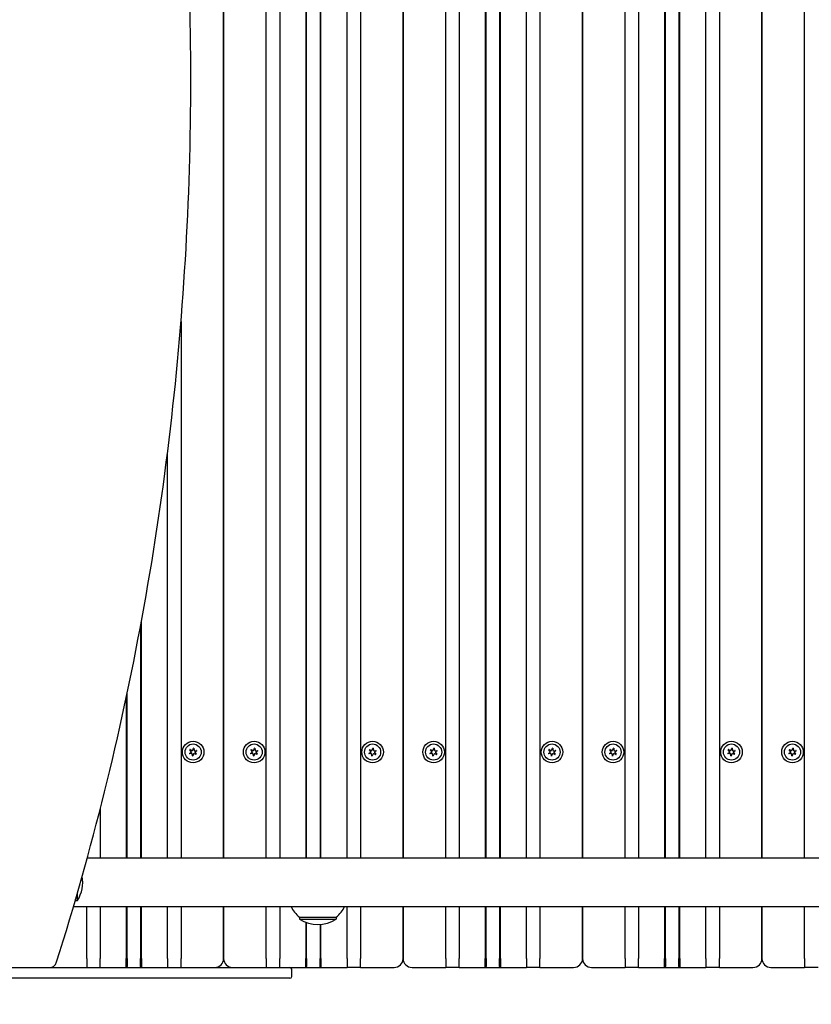
# Model space of a CAD drawing. Units: millimetres. Extents: x 21648 to 75699, y 547 to 36817.
# Drawn here: x 33384 to 33825, y 20410 to 20958 of the extents above; entities that cross this region are included whole.
import ezdxf

# ---------------------------------------------------------------- set-up
doc = ezdxf.new("R2010")
doc.units = ezdxf.units.MM
doc.layers.add('Widoczne (ISO)', color=255, linetype='Continuous')
doc.layers.add('wymiary 100 strefy', color=5, linetype='Continuous')
doc.styles.get("Standard").update_dxf_attribs({"font": 'arial.ttf'})
doc.dimstyles.new('FK_rzuty 100_STREFY', dxfattribs={"dimscale": 100, "dimtxt": 4, "dimasz": 2.5, "dimexe": 1.25, "dimexo": 0.625, "dimgap": 1, "dimtad": 1, "dimdec": 1, "dimlfac": 0.001, "dimrnd": 0.01, "dimzin": 1, "dimdsep": 46, "dimtxsty": 'Standard', "dimblk": 'OBLIQUE', "dimcen": 2.5, "dimadec": 0, "dimazin": 0, "dimtfac": 1, "dimtdec": 1, "dimtmove": 0, "dimatfit": 3, "dimfxl": 1, "dimarcsym": 0})

# ---------------------------------------------------------------- blocks, each defined once
blk = doc.blocks.new('_Oblique')
at = {"color": 0, "linetype": 'ByBlock', "lineweight": -2}
blk.add_line((-0.5, -0.5), (0.5, 0.5), dxfattribs=at)
blk = doc.blocks.new('*D6')
at = {"layer": 'Defpoints', "color": 0, "transparency": 16777216}
for p in [(32901.47, 26045.26), (32902.97, 10116.26), (41243.48, 10116.26)]:
    blk.add_point(p, dxfattribs=at)
at = {"layer": 'wymiary 100 strefy', "color": 0, "lineweight": -2, "transparency": 16777216}
for p, q in [((32963.97, 26045.26), (41368.48, 26045.26)), ((41243.48, 26045.26), (41243.48, 10116.26)), ((32965.47, 10116.26), (41368.48, 10116.26))]:
    blk.add_line(p, q, dxfattribs=at)
at = {"layer": 'wymiary 100 strefy', "color": 0, "lineweight": -2, "transparency": 16777216, "xscale": 200, "yscale": 200, "zscale": 200}
for p, rotation in [((41243.48, 26045.26), 90), ((41243.48, 10116.26), 270)]:
    blk.add_blockref('_Oblique', p, dxfattribs=dict(at, rotation=rotation))
at = {"layer": 'wymiary 100 strefy', "color": 0, "transparency": 16777216, "insert": (40990.3, 18080.76), "char_height": 300, "attachment_point": 5, "rotation": 90}
blk.add_mtext('15.90 m', dxfattribs=at)

msp = doc.modelspace()

# ---------------------------------------------------------------- linework, layer by layer
at = {"layer": 'Widoczne (ISO)'}
for p, q in [((33497.97, 21359.309), (33497.97, 20491.209)), ((33497.97, 20491.209), (33497.97, 21359.309)), ((33521.72, 20491.209), (33521.72, 21359.309)), ((33529.22, 21359.309), (33529.22, 20491.209)), ((33543.72, 21359.309), (33543.72, 20491.209)), ((33544.22, 20491.209), (33544.22, 21359.309)), ((33551.72, 21359.309), (33551.72, 20491.209)), ((33552.22, 20491.209), (33552.22, 21359.309)), ((33566.72, 20491.209), (33566.72, 21359.309)), ((33574.22, 21359.309), (33574.22, 20491.209)), ((33597.97, 21359.309), (33597.97, 20491.209)), ((33597.97, 20491.209), (33597.97, 21359.309)), ((33621.72, 20491.209), (33621.72, 21359.309)), ((33629.22, 21359.309), (33629.22, 20491.209)), ((33643.72, 21359.309), (33643.72, 20491.209)), ((33644.22, 20491.209), (33644.22, 21359.309)), ((33651.72, 21359.309), (33651.72, 20491.209)), ((33652.22, 20491.209), (33652.22, 21359.309)), ((33666.72, 20491.209), (33666.72, 21359.309)), ((33674.22, 21359.309), (33674.22, 20491.209)), ((33697.97, 21359.309), (33697.97, 20491.209)), ((33697.97, 20491.209), (33697.97, 21359.309)), ((33721.72, 20491.209), (33721.72, 21359.309)), ((33729.22, 21359.309), (33729.22, 20491.209)), ((33743.72, 21359.309), (33743.72, 20491.209)), ((33744.22, 20491.209), (33744.22, 21359.309)), ((33751.72, 21359.309), (33751.72, 20491.209)), ((33752.22, 20491.209), (33752.22, 21359.309)), ((33766.72, 20491.209), (33766.72, 21359.309)), ((33774.22, 21359.309), (33774.22, 20491.209)), ((33797.97, 21359.309), (33797.97, 20491.209)), ((33797.97, 20491.209), (33797.97, 21359.309)), ((33821.72, 20491.209), (33821.72, 21359.309)), ((33474.22, 20790.055), (33474.22, 20491.209)), ((33466.72, 20491.209), (33466.72, 20717.219)), ((33452.22, 20491.209), (33452.22, 20623.499)), ((33451.72, 20620.803), (33451.72, 20491.209)), ((33443.72, 20580.691), (33443.72, 20491.209)), ((33444.22, 20491.209), (33444.22, 20583.051)), ((33479.925, 20550.58), (33479.218, 20551.512)), ((33479.321, 20551.644), (33480.398, 20551.191)), ((33480.726, 20551.324), (33481.179, 20552.402)), ((33481.345, 20552.379), (33481.492, 20551.219)), ((33481.771, 20551.003), (33482.931, 20551.149)), ((33482.994, 20550.993), (33482.063, 20550.287)), ((33513.925, 20550.58), (33513.218, 20551.512)), ((33513.321, 20551.644), (33514.398, 20551.191)), ((33514.726, 20551.324), (33515.179, 20552.402)), ((33515.345, 20552.379), (33515.492, 20551.219)), ((33515.771, 20551.003), (33516.931, 20551.149)), ((33516.994, 20550.993), (33516.063, 20550.287)), ((33579.925, 20550.58), (33579.218, 20551.512)), ((33579.321, 20551.644), (33580.398, 20551.191)), ((33580.726, 20551.324), (33581.179, 20552.402)), ((33581.345, 20552.379), (33581.492, 20551.219)), ((33581.771, 20551.003), (33582.931, 20551.149)), ((33582.994, 20550.993), (33582.063, 20550.287)), ((33613.925, 20550.58), (33613.218, 20551.512)), ((33613.321, 20551.644), (33614.398, 20551.191)), ((33614.726, 20551.324), (33615.179, 20552.402)), ((33615.345, 20552.379), (33615.492, 20551.219)), ((33615.771, 20551.003), (33616.931, 20551.149)), ((33616.994, 20550.993), (33616.063, 20550.287)), ((33679.925, 20550.58), (33679.218, 20551.512)), ((33679.321, 20551.644), (33680.398, 20551.191)), ((33680.726, 20551.324), (33681.179, 20552.402)), ((33681.345, 20552.379), (33681.492, 20551.219)), ((33681.771, 20551.003), (33682.931, 20551.149)), ((33682.994, 20550.993), (33682.063, 20550.287)), ((33713.925, 20550.58), (33713.218, 20551.512)), ((33713.321, 20551.644), (33714.398, 20551.191)), ((33714.726, 20551.324), (33715.179, 20552.402)), ((33715.345, 20552.379), (33715.492, 20551.219)), ((33715.771, 20551.003), (33716.931, 20551.149)), ((33716.994, 20550.993), (33716.063, 20550.287)), ((33779.925, 20550.58), (33779.218, 20551.512)), ((33779.321, 20551.644), (33780.398, 20551.191)), ((33780.726, 20551.324), (33781.179, 20552.402)), ((33781.345, 20552.379), (33781.492, 20551.219)), ((33781.771, 20551.003), (33782.931, 20551.149)), ((33782.994, 20550.993), (33782.063, 20550.287)), ((33813.925, 20550.58), (33813.218, 20551.512)), ((33813.321, 20551.644), (33814.398, 20551.191)), ((33814.726, 20551.324), (33815.179, 20552.402)), ((33815.345, 20552.379), (33815.492, 20551.219)), ((33815.771, 20551.003), (33816.931, 20551.149)), ((33816.994, 20550.993), (33816.063, 20550.287)), ((33478.945, 20549.524), (33479.877, 20550.23)), ((33480.168, 20549.515), (33479.008, 20549.368)), ((33480.594, 20548.138), (33480.448, 20549.298)), ((33481.213, 20549.193), (33480.76, 20548.115)), ((33482.618, 20548.873), (33481.541, 20549.326)), ((33482.015, 20549.937), (33482.721, 20549.005)), ((33512.945, 20549.524), (33513.877, 20550.23)), ((33514.168, 20549.515), (33513.008, 20549.368)), ((33514.594, 20548.138), (33514.448, 20549.298)), ((33515.213, 20549.193), (33514.76, 20548.115)), ((33516.618, 20548.873), (33515.541, 20549.326)), ((33516.015, 20549.937), (33516.721, 20549.005)), ((33578.945, 20549.524), (33579.877, 20550.23)), ((33580.168, 20549.515), (33579.008, 20549.368)), ((33580.594, 20548.138), (33580.448, 20549.298)), ((33581.213, 20549.193), (33580.76, 20548.115)), ((33582.618, 20548.873), (33581.541, 20549.326)), ((33582.015, 20549.937), (33582.721, 20549.005)), ((33612.945, 20549.524), (33613.877, 20550.23)), ((33614.168, 20549.515), (33613.008, 20549.368)), ((33614.594, 20548.138), (33614.448, 20549.298)), ((33615.213, 20549.193), (33614.76, 20548.115)), ((33616.618, 20548.873), (33615.541, 20549.326)), ((33616.015, 20549.937), (33616.721, 20549.005)), ((33678.945, 20549.524), (33679.877, 20550.23)), ((33680.168, 20549.515), (33679.008, 20549.368)), ((33680.594, 20548.138), (33680.448, 20549.298)), ((33681.213, 20549.193), (33680.76, 20548.115)), ((33682.618, 20548.873), (33681.541, 20549.326)), ((33682.015, 20549.937), (33682.721, 20549.005)), ((33712.945, 20549.524), (33713.877, 20550.23)), ((33714.168, 20549.515), (33713.008, 20549.368)), ((33714.594, 20548.138), (33714.448, 20549.298)), ((33715.213, 20549.193), (33714.76, 20548.115)), ((33716.618, 20548.873), (33715.541, 20549.326)), ((33716.015, 20549.937), (33716.721, 20549.005)), ((33778.945, 20549.524), (33779.877, 20550.23)), ((33780.168, 20549.515), (33779.008, 20549.368)), ((33780.594, 20548.138), (33780.448, 20549.298)), ((33781.213, 20549.193), (33780.76, 20548.115)), ((33782.618, 20548.873), (33781.541, 20549.326)), ((33782.015, 20549.937), (33782.721, 20549.005)), ((33812.945, 20549.524), (33813.877, 20550.23)), ((33814.168, 20549.515), (33813.008, 20549.368)), ((33814.594, 20548.138), (33814.448, 20549.298)), ((33815.213, 20549.193), (33814.76, 20548.115)), ((33816.618, 20548.873), (33815.541, 20549.326)), ((33816.015, 20549.937), (33816.721, 20549.005)), ((33429.22, 20518.635), (33429.22, 20491.209)), ((34183.927, 20491.209), (33421.962, 20491.209)), ((33416.47, 20467.509), (33416.47, 20471.686)), ((33414.322, 20464.309), (34183.927, 20464.309)), ((33415.47, 20467.509), (33415.47, 20468.234)), ((33415.47, 20467.509), (33416.47, 20467.509)), ((33421.72, 20435.259), (33421.72, 20464.309)), ((33429.22, 20464.309), (33429.22, 20435.259)), ((33443.72, 20464.309), (33443.72, 20435.259)), ((33444.22, 20435.259), (33444.22, 20464.309)), ((33451.72, 20464.309), (33451.72, 20435.259)), ((33452.22, 20435.259), (33452.22, 20464.309)), ((33466.72, 20435.259), (33466.72, 20464.309)), ((33474.22, 20464.309), (33474.22, 20435.259)), ((33497.97, 20464.309), (33497.97, 20435.259)), ((33497.97, 20435.259), (33497.97, 20464.309)), ((33521.72, 20435.259), (33521.72, 20464.309)), ((33529.22, 20464.309), (33529.22, 20435.259)), ((33566.72, 20435.259), (33566.72, 20464.309)), ((33574.22, 20464.309), (33574.22, 20435.259)), ((33597.97, 20464.309), (33597.97, 20435.259)), ((33597.97, 20435.259), (33597.97, 20464.309)), ((33621.72, 20435.259), (33621.72, 20464.309)), ((33629.22, 20464.309), (33629.22, 20435.259)), ((33643.72, 20464.309), (33643.72, 20435.259)), ((33644.22, 20435.259), (33644.22, 20464.309)), ((33651.72, 20464.309), (33651.72, 20435.259)), ((33652.22, 20435.259), (33652.22, 20464.309)), ((33666.72, 20435.259), (33666.72, 20464.309)), ((33674.22, 20464.309), (33674.22, 20435.259)), ((33697.97, 20464.309), (33697.97, 20435.259)), ((33697.97, 20435.259), (33697.97, 20464.309)), ((33721.72, 20435.259), (33721.72, 20464.309)), ((33729.22, 20464.309), (33729.22, 20435.259)), ((33743.72, 20464.309), (33743.72, 20435.259)), ((33744.22, 20435.259), (33744.22, 20464.309)), ((33751.72, 20464.309), (33751.72, 20435.259)), ((33752.22, 20435.259), (33752.22, 20464.309)), ((33766.72, 20435.259), (33766.72, 20464.309)), ((33774.22, 20464.309), (33774.22, 20435.259)), ((33797.97, 20464.309), (33797.97, 20435.259)), ((33797.97, 20435.259), (33797.97, 20464.309)), ((33821.72, 20435.259), (33821.72, 20464.309)), ((33540.22, 20458.259), (33560.72, 20458.259)), ((33540.22, 20458.259), (33540.22, 20457.259)), ((33560.72, 20458.259), (33560.72, 20457.259)), ((33540.22, 20457.259), (33560.72, 20457.259)), ((33543.72, 20455.497), (33543.72, 20435.259)), ((33544.22, 20435.259), (33544.22, 20455.315)), ((33551.72, 20454.3), (33551.72, 20435.259)), ((33552.22, 20435.259), (33552.22, 20454.339)), ((33299.68, 20430.259), (33533.775, 20430.259)), ((33421.72, 20435.259), (33421.72, 20430.259)), ((33429.22, 20430.259), (33429.22, 20435.259)), ((33443.72, 20430.259), (33443.72, 20435.259)), ((33443.72, 20430.259), (33444.22, 20430.759)), ((33444.22, 20435.259), (33444.22, 20430.759)), ((33451.72, 20430.759), (33451.72, 20435.259)), ((33452.22, 20430.259), (33451.72, 20430.759)), ((33452.22, 20435.259), (33452.22, 20430.259)), ((33466.72, 20435.259), (33466.72, 20430.259)), ((33474.22, 20430.259), (33474.22, 20435.259)), ((33521.72, 20435.259), (33521.72, 20430.259)), ((33529.22, 20430.259), (33529.22, 20435.259)), ((33533.775, 20430.259), (33534.907, 20430.259)), ((33534.907, 20430.259), (33543.72, 20430.259)), ((33543.72, 20430.259), (33543.72, 20435.259)), ((33543.72, 20430.259), (33544.22, 20430.759)), ((33543.72, 20430.259), (33552.22, 20430.259)), ((33544.22, 20435.259), (33544.22, 20430.759)), ((33551.72, 20430.759), (33551.72, 20435.259)), ((33552.22, 20430.259), (33551.72, 20430.759)), ((33552.22, 20435.259), (33552.22, 20430.259)), ((33552.22, 20430.259), (33566.72, 20430.259)), ((33566.72, 20435.259), (33566.72, 20430.259)), ((33574.22, 20430.259), (33566.72, 20430.259)), ((33574.22, 20430.259), (33574.22, 20435.259)), ((33574.22, 20430.259), (33592.97, 20430.259)), ((33602.97, 20430.259), (33621.72, 20430.259)), ((33621.72, 20435.259), (33621.72, 20430.259)), ((33629.22, 20430.259), (33621.72, 20430.259)), ((33629.22, 20430.259), (33629.22, 20435.259)), ((33629.22, 20430.259), (33643.72, 20430.259)), ((33643.72, 20430.259), (33643.72, 20435.259)), ((33643.72, 20430.259), (33644.22, 20430.759)), ((33643.72, 20430.259), (33652.22, 20430.259)), ((33644.22, 20435.259), (33644.22, 20430.759)), ((33651.72, 20430.759), (33651.72, 20435.259)), ((33652.22, 20430.259), (33651.72, 20430.759)), ((33652.22, 20435.259), (33652.22, 20430.259)), ((33652.22, 20430.259), (33666.72, 20430.259)), ((33666.72, 20435.259), (33666.72, 20430.259)), ((33674.22, 20430.259), (33666.72, 20430.259)), ((33674.22, 20430.259), (33674.22, 20435.259)), ((33674.22, 20430.259), (33692.97, 20430.259)), ((33702.97, 20430.259), (33721.72, 20430.259)), ((33721.72, 20435.259), (33721.72, 20430.259)), ((33729.22, 20430.259), (33721.72, 20430.259)), ((33729.22, 20430.259), (33729.22, 20435.259)), ((33729.22, 20430.259), (33743.72, 20430.259)), ((33743.72, 20430.259), (33743.72, 20435.259)), ((33743.72, 20430.259), (33744.22, 20430.759)), ((33743.72, 20430.259), (33752.22, 20430.259)), ((33744.22, 20435.259), (33744.22, 20430.759)), ((33751.72, 20430.759), (33751.72, 20435.259)), ((33752.22, 20430.259), (33751.72, 20430.759)), ((33752.22, 20435.259), (33752.22, 20430.259)), ((33752.22, 20430.259), (33766.72, 20430.259)), ((33766.72, 20435.259), (33766.72, 20430.259)), ((33774.22, 20430.259), (33766.72, 20430.259)), ((33774.22, 20430.259), (33774.22, 20435.259)), ((33774.22, 20430.259), (33792.97, 20430.259)), ((33802.97, 20430.259), (33821.72, 20430.259)), ((33821.72, 20435.259), (33821.72, 20430.259)), ((33829.22, 20430.259), (33821.72, 20430.259)), ((33535.907, 20425.259), (33535.907, 20429.259)), ((33533.775, 20424.259), (33299.68, 20424.259)), ((33534.907, 20424.259), (33533.775, 20424.259))]:
    msp.add_line(p, q, dxfattribs=at)
for centre, radius in [((33480.97, 20550.259), 6), ((33514.97, 20550.259), 6), ((33580.97, 20550.259), 6), ((33614.97, 20550.259), 6), ((33680.97, 20550.259), 6), ((33714.97, 20550.259), 6), ((33780.97, 20550.259), 6), ((33814.97, 20550.259), 6), ((33480.97, 20550.259), 4.5), ((33514.97, 20550.259), 4.5), ((33580.97, 20550.259), 4.5), ((33614.97, 20550.259), 4.5), ((33680.97, 20550.259), 4.5), ((33714.97, 20550.259), 4.5), ((33780.97, 20550.259), 4.5), ((33814.97, 20550.259), 4.5)]:
    msp.add_circle(centre, radius, dxfattribs=at)
for centre, radius, start, end in [((33479.286, 20551.563), 0.085, 142.22936, 217.18189), ((33480.97, 20550.259), 2.215, 142.13442, 142.22936), ((33479.288, 20551.566), 0.085, 67.18189, 142.13442), ((33479.725, 20550.429), 0.25, 307.18189, 37.18189), ((33480.495, 20551.421), 0.25, 247.18189, 337.18189), ((33481.258, 20552.369), 0.085, 82.22936, 157.18189), ((33480.97, 20550.259), 2.215, 82.13442, 82.22936), ((33481.261, 20552.368), 0.085, 7.18189, 82.13442), ((33481.74, 20551.251), 0.25, 187.18189, 277.18189), ((33482.941, 20551.064), 0.085, 22.22936, 97.18189), ((33482.943, 20551.061), 0.085, 307.18189, 22.13442), ((33480.97, 20550.259), 2.215, 22.13442, 22.22936), ((33513.286, 20551.563), 0.085, 142.22936, 217.18189), ((33514.97, 20550.259), 2.215, 142.13442, 142.22936), ((33513.288, 20551.566), 0.085, 67.18189, 142.13442), ((33513.725, 20550.429), 0.25, 307.18189, 37.18189), ((33514.495, 20551.421), 0.25, 247.18189, 337.18189), ((33515.258, 20552.369), 0.085, 82.22936, 157.18189), ((33514.97, 20550.259), 2.215, 82.13442, 82.22936), ((33515.261, 20552.368), 0.085, 7.18189, 82.13442), ((33515.74, 20551.251), 0.25, 187.18189, 277.18189), ((33516.941, 20551.064), 0.085, 22.22936, 97.18189), ((33516.943, 20551.061), 0.085, 307.18189, 22.13442), ((33514.97, 20550.259), 2.215, 22.13442, 22.22936), ((33579.286, 20551.563), 0.085, 142.22936, 217.18189), ((33580.97, 20550.259), 2.215, 142.13442, 142.22936), ((33579.288, 20551.566), 0.085, 67.18189, 142.13442), ((33579.725, 20550.429), 0.25, 307.18189, 37.18189), ((33580.495, 20551.421), 0.25, 247.18189, 337.18189), ((33581.258, 20552.369), 0.085, 82.22936, 157.18189), ((33580.97, 20550.259), 2.215, 82.13442, 82.22936), ((33581.261, 20552.368), 0.085, 7.18189, 82.13442), ((33581.74, 20551.251), 0.25, 187.18189, 277.18189), ((33582.941, 20551.064), 0.085, 22.22936, 97.18189), ((33582.943, 20551.061), 0.085, 307.18189, 22.13442), ((33580.97, 20550.259), 2.215, 22.13442, 22.22936), ((33613.286, 20551.563), 0.085, 142.22936, 217.18189), ((33614.97, 20550.259), 2.215, 142.13442, 142.22936), ((33613.288, 20551.566), 0.085, 67.18189, 142.13442), ((33613.725, 20550.429), 0.25, 307.18189, 37.18189), ((33614.495, 20551.421), 0.25, 247.18189, 337.18189), ((33615.258, 20552.369), 0.085, 82.22936, 157.18189), ((33614.97, 20550.259), 2.215, 82.13442, 82.22936), ((33615.261, 20552.368), 0.085, 7.18189, 82.13442), ((33615.74, 20551.251), 0.25, 187.18189, 277.18189), ((33616.941, 20551.064), 0.085, 22.22936, 97.18189), ((33616.943, 20551.061), 0.085, 307.18189, 22.13442), ((33614.97, 20550.259), 2.215, 22.13442, 22.22936), ((33679.286, 20551.563), 0.085, 142.22936, 217.18189), ((33680.97, 20550.259), 2.215, 142.13442, 142.22936), ((33679.288, 20551.566), 0.085, 67.18189, 142.13442), ((33679.725, 20550.429), 0.25, 307.18189, 37.18189), ((33680.495, 20551.421), 0.25, 247.18189, 337.18189), ((33681.258, 20552.369), 0.085, 82.22936, 157.18189), ((33680.97, 20550.259), 2.215, 82.13442, 82.22936), ((33681.261, 20552.368), 0.085, 7.18189, 82.13442), ((33681.74, 20551.251), 0.25, 187.18189, 277.18189), ((33682.941, 20551.064), 0.085, 22.22936, 97.18189), ((33682.943, 20551.061), 0.085, 307.18189, 22.13442), ((33680.97, 20550.259), 2.215, 22.13442, 22.22936), ((33713.286, 20551.563), 0.085, 142.22936, 217.18189), ((33714.97, 20550.259), 2.215, 142.13442, 142.22936), ((33713.288, 20551.566), 0.085, 67.18189, 142.13442), ((33713.725, 20550.429), 0.25, 307.18189, 37.18189), ((33714.495, 20551.421), 0.25, 247.18189, 337.18189), ((33715.258, 20552.369), 0.085, 82.22936, 157.18189), ((33714.97, 20550.259), 2.215, 82.13442, 82.22936), ((33715.261, 20552.368), 0.085, 7.18189, 82.13442), ((33715.74, 20551.251), 0.25, 187.18189, 277.18189), ((33716.941, 20551.064), 0.085, 22.22936, 97.18189), ((33716.943, 20551.061), 0.085, 307.18189, 22.13442), ((33714.97, 20550.259), 2.215, 22.13442, 22.22936), ((33779.286, 20551.563), 0.085, 142.22936, 217.18189), ((33780.97, 20550.259), 2.215, 142.13442, 142.22936), ((33779.288, 20551.566), 0.085, 67.18189, 142.13442), ((33779.725, 20550.429), 0.25, 307.18189, 37.18189), ((33780.495, 20551.421), 0.25, 247.18189, 337.18189), ((33781.258, 20552.369), 0.085, 82.22936, 157.18189), ((33780.97, 20550.259), 2.215, 82.13442, 82.22936), ((33781.261, 20552.368), 0.085, 7.18189, 82.13442), ((33781.74, 20551.251), 0.25, 187.18189, 277.18189), ((33782.941, 20551.064), 0.085, 22.22936, 97.18189), ((33782.943, 20551.061), 0.085, 307.18189, 22.13442), ((33780.97, 20550.259), 2.215, 22.13442, 22.22936), ((33813.286, 20551.563), 0.085, 142.22936, 217.18189), ((33814.97, 20550.259), 2.215, 142.13442, 142.22936), ((33813.288, 20551.566), 0.085, 67.18189, 142.13442), ((33813.725, 20550.429), 0.25, 307.18189, 37.18189), ((33814.495, 20551.421), 0.25, 247.18189, 337.18189), ((33815.258, 20552.369), 0.085, 82.22936, 157.18189), ((33814.97, 20550.259), 2.215, 82.13442, 82.22936), ((33815.261, 20552.368), 0.085, 7.18189, 82.13442), ((33815.74, 20551.251), 0.25, 187.18189, 277.18189), ((33816.941, 20551.064), 0.085, 22.22936, 97.18189), ((33816.943, 20551.061), 0.085, 307.18189, 22.13442), ((33814.97, 20550.259), 2.215, 22.13442, 22.22936), ((33478.997, 20549.456), 0.085, 127.18189, 202.13442), ((33480.97, 20550.259), 2.215, 202.13442, 202.22936), ((33478.998, 20549.453), 0.085, 202.22936, 277.18189), ((33480.2, 20549.266), 0.25, 7.18189, 97.18189), ((33480.678, 20548.149), 0.085, 187.18189, 262.13442), ((33480.97, 20550.259), 2.215, 262.13442, 262.22936), ((33480.682, 20548.148), 0.085, 262.22936, 337.18189), ((33481.444, 20549.096), 0.25, 67.18189, 157.18189), ((33482.214, 20550.088), 0.25, 127.18189, 217.18189), ((33482.651, 20548.951), 0.085, 247.18189, 322.13442), ((33480.97, 20550.259), 2.215, 322.13442, 322.22936), ((33482.653, 20548.954), 0.085, 322.22936, 37.18189), ((33512.997, 20549.456), 0.085, 127.18189, 202.13442), ((33514.97, 20550.259), 2.215, 202.13442, 202.22936), ((33512.998, 20549.453), 0.085, 202.22936, 277.18189), ((33514.2, 20549.266), 0.25, 7.18189, 97.18189), ((33514.678, 20548.149), 0.085, 187.18189, 262.13442), ((33514.97, 20550.259), 2.215, 262.13442, 262.22936), ((33514.682, 20548.148), 0.085, 262.22936, 337.18189), ((33515.444, 20549.096), 0.25, 67.18189, 157.18189), ((33516.214, 20550.088), 0.25, 127.18189, 217.18189), ((33516.651, 20548.951), 0.085, 247.18189, 322.13442), ((33514.97, 20550.259), 2.215, 322.13442, 322.22936), ((33516.653, 20548.954), 0.085, 322.22936, 37.18189), ((33578.997, 20549.456), 0.085, 127.18189, 202.13442), ((33580.97, 20550.259), 2.215, 202.13442, 202.22936), ((33578.998, 20549.453), 0.085, 202.22936, 277.18189), ((33580.2, 20549.266), 0.25, 7.18189, 97.18189), ((33580.678, 20548.149), 0.085, 187.18189, 262.13442), ((33580.97, 20550.259), 2.215, 262.13442, 262.22936), ((33580.682, 20548.148), 0.085, 262.22936, 337.18189), ((33581.444, 20549.096), 0.25, 67.18189, 157.18189), ((33582.214, 20550.088), 0.25, 127.18189, 217.18189), ((33582.651, 20548.951), 0.085, 247.18189, 322.13442), ((33580.97, 20550.259), 2.215, 322.13442, 322.22936), ((33582.653, 20548.954), 0.085, 322.22936, 37.18189), ((33612.997, 20549.456), 0.085, 127.18189, 202.13442), ((33614.97, 20550.259), 2.215, 202.13442, 202.22936), ((33612.998, 20549.453), 0.085, 202.22936, 277.18189), ((33614.2, 20549.266), 0.25, 7.18189, 97.18189), ((33614.678, 20548.149), 0.085, 187.18189, 262.13442), ((33614.97, 20550.259), 2.215, 262.13442, 262.22936), ((33614.682, 20548.148), 0.085, 262.22936, 337.18189), ((33615.444, 20549.096), 0.25, 67.18189, 157.18189), ((33616.214, 20550.088), 0.25, 127.18189, 217.18189), ((33616.651, 20548.951), 0.085, 247.18189, 322.13442), ((33614.97, 20550.259), 2.215, 322.13442, 322.22936), ((33616.653, 20548.954), 0.085, 322.22936, 37.18189), ((33678.997, 20549.456), 0.085, 127.18189, 202.13442), ((33680.97, 20550.259), 2.215, 202.13442, 202.22936), ((33678.998, 20549.453), 0.085, 202.22936, 277.18189), ((33680.2, 20549.266), 0.25, 7.18189, 97.18189), ((33680.678, 20548.149), 0.085, 187.18189, 262.13442), ((33680.97, 20550.259), 2.215, 262.13442, 262.22936), ((33680.682, 20548.148), 0.085, 262.22936, 337.18189), ((33681.444, 20549.096), 0.25, 67.18189, 157.18189), ((33682.214, 20550.088), 0.25, 127.18189, 217.18189), ((33682.651, 20548.951), 0.085, 247.18189, 322.13442), ((33680.97, 20550.259), 2.215, 322.13442, 322.22936), ((33682.653, 20548.954), 0.085, 322.22936, 37.18189), ((33712.997, 20549.456), 0.085, 127.18189, 202.13442), ((33714.97, 20550.259), 2.215, 202.13442, 202.22936), ((33712.998, 20549.453), 0.085, 202.22936, 277.18189), ((33714.2, 20549.266), 0.25, 7.18189, 97.18189), ((33714.678, 20548.149), 0.085, 187.18189, 262.13442), ((33714.97, 20550.259), 2.215, 262.13442, 262.22936), ((33714.682, 20548.148), 0.085, 262.22936, 337.18189), ((33715.444, 20549.096), 0.25, 67.18189, 157.18189), ((33716.214, 20550.088), 0.25, 127.18189, 217.18189), ((33716.651, 20548.951), 0.085, 247.18189, 322.13442), ((33714.97, 20550.259), 2.215, 322.13442, 322.22936), ((33716.653, 20548.954), 0.085, 322.22936, 37.18189), ((33778.997, 20549.456), 0.085, 127.18189, 202.13442), ((33780.97, 20550.259), 2.215, 202.13442, 202.22936), ((33778.998, 20549.453), 0.085, 202.22936, 277.18189), ((33780.2, 20549.266), 0.25, 7.18189, 97.18189), ((33780.678, 20548.149), 0.085, 187.18189, 262.13442), ((33780.97, 20550.259), 2.215, 262.13442, 262.22936), ((33780.682, 20548.148), 0.085, 262.22936, 337.18189), ((33781.444, 20549.096), 0.25, 67.18189, 157.18189), ((33782.214, 20550.088), 0.25, 127.18189, 217.18189), ((33782.651, 20548.951), 0.085, 247.18189, 322.13442), ((33780.97, 20550.259), 2.215, 322.13442, 322.22936), ((33782.653, 20548.954), 0.085, 322.22936, 37.18189), ((33812.997, 20549.456), 0.085, 127.18189, 202.13442), ((33814.97, 20550.259), 2.215, 202.13442, 202.22936), ((33812.998, 20549.453), 0.085, 202.22936, 277.18189), ((33814.2, 20549.266), 0.25, 7.18189, 97.18189), ((33814.678, 20548.149), 0.085, 187.18189, 262.13442), ((33814.97, 20550.259), 2.215, 262.13442, 262.22936), ((33814.682, 20548.148), 0.085, 262.22936, 337.18189), ((33815.444, 20549.096), 0.25, 67.18189, 157.18189), ((33816.214, 20550.088), 0.25, 127.18189, 217.18189), ((33816.651, 20548.951), 0.085, 247.18189, 322.13442), ((33814.97, 20550.259), 2.215, 322.13442, 322.22936), ((33816.653, 20548.954), 0.085, 322.22936, 37.18189), ((33400.459, 20477.759), 19.01, 327.3723, 10.26275), ((33400.97, 20479.708), 18.949, 318.45059, 319.92558), ((33552.419, 20472.759), 18.949, 206.48299, 229.92558), ((33548.52, 20472.759), 18.949, 310.07442, 333.51701), ((33550.47, 20473.269), 19.01, 237.3723, 302.6277), ((33402.97, 20435.259), 5, 258.36119, 270), ((33492.97, 20435.259), 5, 270, 0), ((33502.97, 20435.259), 5, 180, 270), ((33534.907, 20429.259), 1, 0, 90), ((33592.97, 20435.259), 5, 270, 0), ((33602.97, 20435.259), 5, 180, 270), ((33692.97, 20435.259), 5, 270, 0), ((33702.97, 20435.259), 5, 180, 270), ((33792.97, 20435.259), 5, 270, 0), ((33802.97, 20435.259), 5, 180, 270), ((33534.907, 20425.259), 1, 270, 0)]:
    msp.add_arc(centre, radius, start, end, dxfattribs=at)
for points, knots in [([(33404.891, 20433.413), (33424.57, 20495.529), (33440.514, 20559.705), (33464.529, 20690.572), (33472.602, 20757.263), (33480.674, 20891.491), (33480.674, 20959.026), (33472.602, 21093.254), (33464.529, 21159.945), (33440.514, 21290.812), (33424.57, 21354.988), (33404.891, 21417.104)], [1.17469574, 1.17469574, 1.17469574, 1.17469574, 1.33313597, 1.33313597, 1.49157621, 1.49157621, 1.65001644, 1.65001644, 1.80845668, 1.80845668, 1.96689691, 1.96689691, 1.96689691, 1.96689691]), ([(33401.142, 20430.259), (33401.483, 20430.259), (33401.823, 20430.312), (33402.474, 20430.518), (33402.785, 20430.67), (33403.357, 20431.053), (33403.619, 20431.285), (33404.085, 20431.808), (33404.29, 20432.1), (33404.638, 20432.728), (33404.78, 20433.064), (33404.891, 20433.413)], [0, 0, 0, 0, 0.2349391, 0.2349391, 0.4698783, 0.4698783, 0.7048174, 0.7048174, 0.9397566, 0.9397566, 1.1746957, 1.1746957, 1.1746957, 1.1746957])]:
    msp.add_open_spline(points, degree=3, knots=knots, dxfattribs=at)

# ---------------------------------------------------------------- dimensions: what is measured, and where the dimension line sits
at = {"layer": 'wymiary 100 strefy'}
dim = msp.add_linear_dim(base=(41243.476, 10116.259), p1=(32901.47, 26045.259), p2=(32902.97, 10116.259), angle=90, dimstyle='FK_rzuty 100_STREFY', override={"dimtxt": 3, "dimasz": 2, "dimdec": 2, "dimrnd": 0.1, "dimpost": ' m'}, dxfattribs=at)
dim.commit()
dim.dimension.update_dxf_attribs({"geometry": '*D6', "text_midpoint": (41243.476, 18080.759), "dimtype": 160})

doc.saveas('drawing.dxf')
